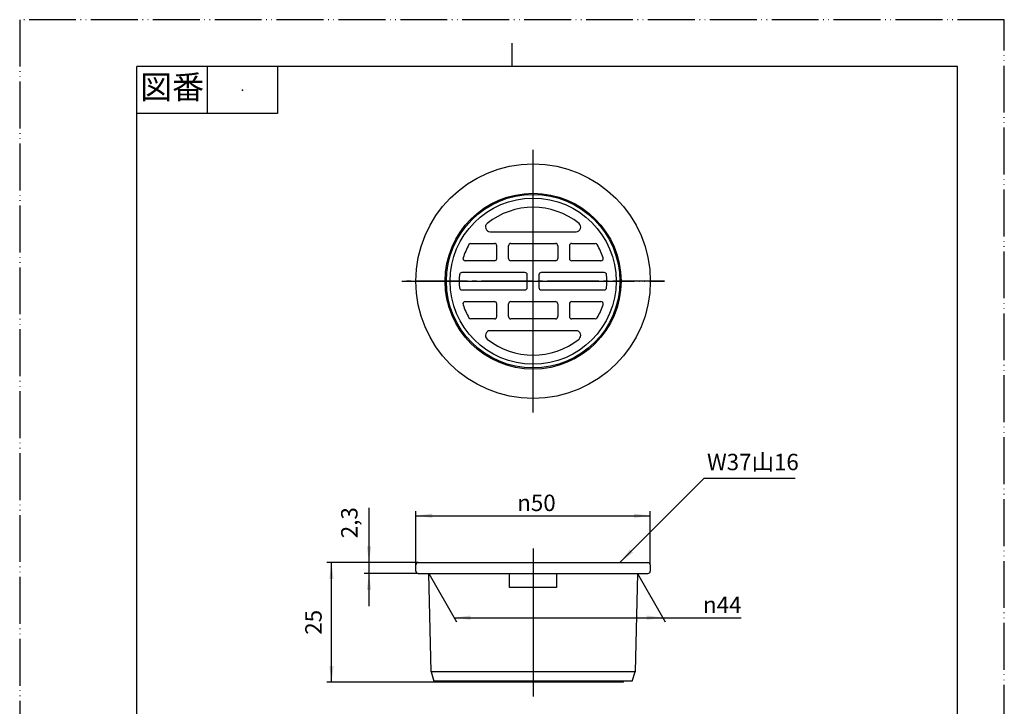
# Model space of a CAD drawing. Units: millimetres. Extents: x 0 to 210, y 0 to 297.
# Drawn here: x 0 to 210, y 151 to 297 of the extents above; entities that cross this region are included whole.
import ezdxf

# ---------------------------------------------------------------- set-up
doc = ezdxf.new("R2010")
doc.units = ezdxf.units.MM
doc.linetypes.add('DASH_CENTER', pattern=[14, 11, -1, 1, -1])
doc.linetypes.add('PHANTOM', pattern=[13, 10, -1, 0, -1, 0, -1])
doc.layers.add('1', color=7, linetype='Continuous')
doc.styles.add('CONVERTER_11', font='MS Mincho.ttf', dxfattribs={"width": 0.89})
doc.styles.add('CONVERTER_12', font='txt.shx', dxfattribs={"width": 0.9})
doc.dimstyles.new('ME10_DIM_12', dxfattribs={"dimtxt": 3.5, "dimasz": 3.5, "dimexe": 1, "dimexo": 0, "dimgap": 1, "dimtad": 1, "dimdsep": 46, "dimtxsty": 'CONVERTER_12', "dimsah": 1, "dimcen": 0.09, "dimclrd": 2, "dimclre": 2, "dimclrt": 7, "dimadec": 0, "dimazin": 0, "dimtfac": 1, "dimtdec": 4, "dimtix": 1, "dimtmove": 0, "dimatfit": 3, "dimfxl": 1, "dimtolj": 1, "dimtzin": 0, "dimarcsym": 0})
doc.dimstyles.new('ME10_DIM_13', dxfattribs={"dimtxt": 3.5, "dimasz": 3.5, "dimexe": 1, "dimexo": 0, "dimgap": 1, "dimtad": 1, "dimdsep": 46, "dimtxsty": 'CONVERTER_12', "dimsah": 1, "dimcen": 0.09, "dimclrd": 2, "dimclre": 2, "dimclrt": 7, "dimadec": 0, "dimazin": 0, "dimtfac": 1, "dimtdec": 4, "dimtix": 1, "dimtmove": 0, "dimatfit": 3, "dimfxl": 1, "dimtolj": 1, "dimtzin": 0, "dimarcsym": 0})
doc.dimstyles.new('ME10_DIM_14', dxfattribs={"dimtxt": 3.5, "dimasz": 3.5, "dimexe": 1, "dimexo": 0, "dimgap": 1, "dimtad": 1, "dimdsep": 46, "dimtxsty": 'CONVERTER_12', "dimsah": 1, "dimcen": 0.09, "dimclrd": 2, "dimclre": 2, "dimclrt": 7, "dimadec": 0, "dimazin": 0, "dimtfac": 1, "dimtdec": 4, "dimtix": 1, "dimtmove": 0, "dimatfit": 3, "dimfxl": 1, "dimtolj": 1, "dimtzin": 0, "dimarcsym": 0})
doc.dimstyles.new('ME10_DIM_15', dxfattribs={"dimtxt": 3.5, "dimasz": 3.5, "dimexe": 1, "dimexo": 0, "dimgap": 1, "dimtad": 1, "dimdsep": 46, "dimtxsty": 'CONVERTER_12', "dimsah": 1, "dimcen": 0.09, "dimclrd": 2, "dimclre": 2, "dimclrt": 7, "dimadec": 0, "dimazin": 0, "dimtfac": 1, "dimtdec": 4, "dimtix": 1, "dimtmove": 0, "dimatfit": 3, "dimfxl": 1, "dimtolj": 1, "dimtzin": 0, "dimarcsym": 0})
doc.dimstyles.get("Standard").update_dxf_attribs({"dimtxt": 0.18, "dimasz": 0.18, "dimexe": 0.18, "dimexo": 0.0625, "dimgap": 0.09, "dimtad": 0, "dimtih": 1, "dimtoh": 1, "dimdec": 4, "dimzin": 0, "dimdsep": 46, "dimtxsty": 'Standard', "dimcen": 0.09, "dimadec": 0, "dimazin": 0, "dimtfac": 1, "dimtdec": 4, "dimtofl": 0, "dimtmove": 0, "dimatfit": 3, "dimfxl": 1, "dimtolj": 1, "dimtzin": 0, "dimarcsym": 0})

# ---------------------------------------------------------------- blocks, each defined once
blk = doc.blocks.new('開示A4')
at = {"layer": '1', "color": 4, "linetype": 'PHANTOM'}
for p, q in [((210, 297), (0, 297)), ((0, 297), (0, 0)), ((210, 0), (210, 297))]:
    blk.add_line(p, q, dxfattribs=at)
at = {"layer": '1', "color": 2, "linetype": 'Continuous'}
for p, q in [((105, 287), (105, 292)), ((40, 287), (40, 277)), ((55, 287), (55, 277)), ((55, 277), (25, 277))]:
    blk.add_line(p, q, dxfattribs=at)
at = {"layer": '1', "color": 7, "linetype": 'Continuous'}
for p, q in [((25, 148.5), (25, 287)), ((105, 287), (25, 287)), ((200, 287), (105, 287)), ((200, 148.5), (200, 287))]:
    blk.add_line(p, q, dxfattribs=at)
at = {"layer": '1', "color": 4}
blk.add_point((47.5, 282), dxfattribs=at)
at = {"layer": '1', "color": 2, "insert": (32.5, 282), "char_height": 5, "attachment_point": 5, "line_spacing_factor": 0.454545, "style": 'CONVERTER_11'}
blk.add_mtext('図番', dxfattribs=at)
blk = doc.blocks.new('88-601-40', base_point=(-3, 325))
at = {"layer": '1', "color": 4, "linetype": 'PHANTOM'}
for p, q in [((109.5, 174.95), (109.5, 155.75)), ((109.5, 155.75), (109.5, 152.75)), ((149.5, 105.95), (149.5, 86.75)), ((149.5, 86.75), (149.5, 83.75))]:
    blk.add_line(p, q, dxfattribs=at)
at = {"layer": '1', "color": 7, "linetype": 'Continuous'}
for p, q in [((90.21, 155.95), (90.25, 155.75)), ((109.5, 155.75), (90.25, 155.75)), ((128.75, 155.75), (109.5, 155.75)), ((128.75, 155.75), (128.79, 155.95)), ((129.45, 102.95), (169.55, 102.95)), ((129.75, 89.25), (129.45, 102.95)), ((169.55, 102.95), (169.25, 89.25)), ((129.75, 89.25), (130.25, 86.75)), ((169.25, 89.25), (129.75, 89.25)), ((168.75, 86.75), (169.25, 89.25)), ((149.5, 86.75), (130.25, 86.75)), ((168.75, 86.75), (149.5, 86.75))]:
    blk.add_line(p, q, dxfattribs=at)
blk = doc.blocks.new('14-76-40-M1', base_point=(207, 325))
at = {"layer": '1', "color": 4, "linetype": 'PHANTOM'}
for p, q in [((109.5, 219.75), (109.5, 262.75)), ((88, 241.25), (131, 241.25))]:
    blk.add_line(p, q, dxfattribs=at)
at = {"layer": '1', "color": 7, "linetype": 'Continuous'}
for p, q in [((100.33, 251.8), (118.67, 251.8)), ((96.25, 249.3), (101.25, 249.3)), ((101.75, 246.1), (101.75, 248.8)), ((104.25, 246.1), (104.25, 248.8)), ((104.75, 249.3), (114.25, 249.3)), ((114.75, 248.8), (114.75, 246.1)), ((117.25, 248.8), (117.25, 246.1)), ((117.75, 249.3), (122.75, 249.3)), ((101.25, 245.6), (95.04, 245.6)), ((114.25, 245.6), (104.75, 245.6)), ((123.96, 245.6), (117.75, 245.6)), ((107.75, 243.1), (94.31, 243.1)), ((108.25, 239.9), (108.25, 242.6)), ((110.75, 242.6), (110.75, 239.9)), ((124.69, 243.1), (111.25, 243.1)), ((94.31, 239.4), (107.75, 239.4)), ((111.25, 239.4), (124.69, 239.4)), ((95.04, 236.9), (101.25, 236.9)), ((101.75, 233.7), (101.75, 236.4)), ((104.25, 233.7), (104.25, 236.4)), ((104.75, 236.9), (114.25, 236.9)), ((114.75, 236.4), (114.75, 233.7)), ((117.25, 236.4), (117.25, 233.7)), ((117.75, 236.9), (123.96, 236.9)), ((101.25, 233.2), (96.25, 233.2)), ((114.25, 233.2), (104.75, 233.2)), ((122.75, 233.2), (117.75, 233.2)), ((118.67, 230.7), (100.33, 230.7))]:
    blk.add_line(p, q, dxfattribs=at)
blk.add_circle((109.5, 241.25), 18.5, dxfattribs=at)
at = {"layer": '1', "color": 2, "linetype": 'Continuous'}
blk.add_circle((109.5, 241.25), 17.71, dxfattribs=at)
at = {"layer": '1', "color": 7, "linetype": 'Continuous'}
for centre, radius, start, end in [((109.5, 241.25), 15.75, 51.5408, 128.4592), ((100.33, 252.8), 1, 128.4592, 270), ((118.67, 252.8), 1, 270, 51.5408), ((109.5, 241.25), 15.75, 150.3248, 161.456), ((96.25, 248.8), 0.5, 90, 150.3248), ((101.25, 248.8), 0.5, 0, 90), ((104.75, 248.8), 0.5, 90, 180), ((114.25, 248.8), 0.5, 0, 90), ((117.75, 248.8), 0.5, 90, 180), ((122.75, 248.8), 0.5, 29.6752, 90), ((109.5, 241.25), 15.75, 18.544, 29.6752), ((95.04, 246.1), 0.5, 161.456, 270), ((101.25, 246.1), 0.5, 270, 0), ((104.75, 246.1), 0.5, 180, 270), ((114.25, 246.1), 0.5, 270, 0), ((117.75, 246.1), 0.5, 180, 270), ((123.96, 246.1), 0.5, 270, 18.544), ((109.5, 241.25), 15.75, 174.9213, 185.0787), ((94.31, 242.6), 0.5, 90, 174.9213), ((107.75, 242.6), 0.5, 0, 90), ((111.25, 242.6), 0.5, 90, 180), ((124.69, 242.6), 0.5, 5.0787, 90), ((109.5, 241.25), 15.75, 354.9213, 5.0787), ((94.31, 239.9), 0.5, 185.0787, 270), ((107.75, 239.9), 0.5, 270, 0), ((111.25, 239.9), 0.5, 180, 270), ((124.69, 239.9), 0.5, 270, 354.9213), ((95.04, 236.4), 0.5, 90, 198.544), ((109.5, 241.25), 15.75, 198.544, 209.6752), ((101.25, 236.4), 0.5, 0, 90), ((104.75, 236.4), 0.5, 90, 180), ((114.25, 236.4), 0.5, 0, 90), ((117.75, 236.4), 0.5, 90, 180), ((109.5, 241.25), 15.75, 330.3248, 341.456), ((123.96, 236.4), 0.5, 341.456, 90), ((96.25, 233.7), 0.5, 209.6752, 270), ((101.25, 233.7), 0.5, 270, 0), ((104.75, 233.7), 0.5, 180, 270), ((114.25, 233.7), 0.5, 270, 0), ((117.75, 233.7), 0.5, 180, 270), ((122.75, 233.7), 0.5, 270, 330.3248), ((100.33, 229.7), 1, 90, 231.5408), ((109.5, 241.25), 15.75, 231.5408, 308.4592), ((118.67, 229.7), 1, 308.4592, 90)]:
    blk.add_arc(centre, radius, start, end, dxfattribs=at)
blk = doc.blocks.new('18-14-40-M1', base_point=(207, 325))
at = {"layer": '1', "color": 4, "linetype": 'PHANTOM'}
for p, q in [((109.5, 213.25), (109.5, 269.25)), ((81.5, 241.25), (137.5, 241.25)), ((109.5, 184.25), (109.5, 181.25)), ((109.5, 181.25), (109.5, 163.95)), ((149.5, 115.25), (149.5, 112.25)), ((149.5, 112.25), (149.5, 110.25)), ((149.5, 110.25), (149.5, 109.95)), ((149.5, 109.95), (149.5, 107.25)), ((149.5, 107.25), (149.5, 104)), ((149.5, 103.15), (149.5, 94.95))]:
    blk.add_line(p, q, dxfattribs=at)
at = {"layer": '1', "color": 7, "linetype": 'Continuous'}
for p, q in [((84.5, 179.45), (84.5, 180.75)), ((85, 181.25), (134, 181.25)), ((134.5, 180.75), (134.5, 179.45)), ((85, 178.95), (134, 178.95)), ((124.5, 110.45), (124.5, 111.75)), ((125, 112.25), (174, 112.25)), ((174.5, 111.75), (174.5, 110.45)), ((174, 109.95), (125, 109.95)), ((129.26, 109.46), (129.34, 103.45)), ((169.66, 103.45), (169.74, 109.46)), ((169.16, 102.95), (129.84, 102.95))]:
    blk.add_line(p, q, dxfattribs=at)
at = {"layer": '1', "color": 5, "linetype": 'PHANTOM'}
for p, q in [((128.76, 109.95), (129.25, 109.95)), ((129.25, 109.95), (129.26, 109.46)), ((169.74, 109.46), (169.75, 109.95)), ((170.24, 109.95), (169.75, 109.95)), ((129.34, 103.45), (129.35, 102.95)), ((129.84, 102.95), (129.35, 102.95)), ((169.65, 102.95), (169.16, 102.95)), ((169.65, 102.95), (169.66, 103.45))]:
    blk.add_line(p, q, dxfattribs=at)
at = {"layer": '1', "color": 7, "linetype": 'Continuous'}
for radius in [25, 18.75]:
    blk.add_circle((109.5, 241.25), radius, dxfattribs=at)
for centre, start, end in [((85, 180.75), 90, 180), ((134, 180.75), 0, 90), ((85, 179.45), 180, 270), ((134, 179.45), 270, 0), ((125, 111.75), 90, 180), ((174, 111.75), 0, 90), ((125, 110.45), 180, 270), ((128.76, 109.45), 0.8185, 90), ((170.24, 109.45), 90, 179.1815), ((174, 110.45), 270, 0), ((129.84, 103.45), 180.8185, 270), ((169.16, 103.45), 270, 359.1815)]:
    blk.add_arc(centre, 0.5, start, end, dxfattribs=at)
blk = doc.blocks.new('88-600-40', base_point=(210, 0))
at = {"layer": '1', "color": 4, "linetype": 'PHANTOM'}
for p, q in [((109.5, 181.95), (109.5, 178.95)), ((109.5, 178.95), (109.5, 175.95)), ((109.5, 175.95), (109.5, 157.95)), ((109.5, 157.95), (109.5, 155.95)), ((109.5, 155.95), (109.5, 152.95))]:
    blk.add_line(p, q, dxfattribs=at)
at = {"layer": '1', "color": 7, "linetype": 'Continuous'}
for p, q in [((87.75, 157.95), (87.25, 178.95)), ((87.25, 178.95), (104.5, 178.95)), ((104.5, 175.95), (104.5, 178.95)), ((104.5, 178.95), (131.75, 178.95)), ((114.5, 178.95), (114.5, 175.95)), ((131.75, 178.95), (131.25, 157.95)), ((114.5, 175.95), (104.5, 175.95)), ((87.75, 157.95), (88.35, 155.95)), ((131.25, 157.95), (87.75, 157.95)), ((130.65, 155.95), (131.25, 157.95)), ((130.65, 155.95), (88.35, 155.95))]:
    blk.add_line(p, q, dxfattribs=at)
blk = doc.blocks.new('*D8')
at = {"layer": '1', "color": 2, "linetype": 'Continuous'}
for p, q in [((84.5, 180.75), (84.5, 192.25)), ((84.5, 191.25), (134.5, 191.25)), ((134.5, 180.75), (134.5, 192.25))]:
    blk.add_line(p, q, dxfattribs=at)
at = {"layer": '1', "color": 2}
for points in [[(88, 191.71), (88, 190.79), (84.5, 191.25)], [(131, 190.79), (131, 191.71), (134.5, 191.25)]]:
    blk.add_solid(points, dxfattribs=at)
at = {"layer": '1', "color": 7, "insert": (106.11, 192.25), "char_height": 3.5, "attachment_point": 7, "rotation": 0.0001, "line_spacing_factor": 0.60024, "style": 'CONVERTER_12'}
blk.add_mtext('\\C7;{\\Fgdt;n}\\C7;50', dxfattribs=at)
blk = doc.blocks.new('*D9')
at = {"layer": '1', "color": 2, "linetype": 'Continuous'}
for p, q in [((74.5, 192.92), (74.5, 181.25)), ((85, 181.25), (73.5, 181.25)), ((74.5, 181.25), (74.5, 178.95)), ((85, 178.95), (73.5, 178.95)), ((74.5, 178.95), (74.5, 171.95))]:
    blk.add_line(p, q, dxfattribs=at)
at = {"layer": '1', "color": 2}
for points in [[(74.04, 184.75), (74.96, 184.75), (74.5, 181.25)], [(74.96, 175.45), (74.04, 175.45), (74.5, 178.95)]]:
    blk.add_solid(points, dxfattribs=at)
at = {"layer": '1', "color": 7, "insert": (73.15, 186.45), "char_height": 3.5, "attachment_point": 7, "rotation": 90, "line_spacing_factor": 0.60024, "style": 'CONVERTER_12'}
blk.add_mtext('2,3', dxfattribs=at)
blk = doc.blocks.new('*D10')
at = {"layer": '1', "color": 2, "linetype": 'Continuous'}
for p, q in [((85, 181.25), (65.5, 181.25)), ((66.5, 155.75), (66.5, 181.25)), ((90.25, 155.75), (65.5, 155.75))]:
    blk.add_line(p, q, dxfattribs=at)
at = {"layer": '1', "color": 2}
for points in [[(66.96, 177.75), (66.04, 177.75), (66.5, 181.25)], [(66.04, 159.25), (66.96, 159.25), (66.5, 155.75)]]:
    blk.add_solid(points, dxfattribs=at)
at = {"layer": '1', "color": 7, "insert": (65.5, 165.88), "char_height": 3.5, "attachment_point": 7, "rotation": 90, "line_spacing_factor": 0.60024, "style": 'CONVERTER_12'}
blk.add_mtext('25', dxfattribs=at)
blk = doc.blocks.new('*D11')
at = {"layer": '1', "color": 2, "linetype": 'Continuous'}
for p, q in [((87.25, 178.95), (93.19, 168.66)), ((131.75, 178.95), (137.69, 168.66)), ((92.69, 169.52), (137.19, 169.52)), ((137.19, 169.52), (153.86, 169.52))]:
    blk.add_line(p, q, dxfattribs=at)
at = {"layer": '1', "color": 2}
for points in [[(96.19, 169.98), (96.19, 169.06), (92.69, 169.52)], [(133.69, 169.06), (133.69, 169.98), (137.19, 169.52)]]:
    blk.add_solid(points, dxfattribs=at)
at = {"layer": '1', "color": 7, "insert": (145.74, 170.52), "char_height": 3.5, "attachment_point": 7, "rotation": 0.0001, "line_spacing_factor": 0.60024, "style": 'CONVERTER_12'}
blk.add_mtext('\\C7;{\\Fgdt;n}\\C7;44', dxfattribs=at)

msp = doc.modelspace()

# ---------------------------------------------------------------- linework, layer by layer
at = {"layer": '1', "color": 2, "linetype": 'DASH_CENTER'}
for p, q in [((109.5, 213.254), (109.5, 269.254)), ((137.5, 241.254), (81.5, 241.254)), ((109.5, 184.254), (109.5, 152.754))]:
    msp.add_line(p, q, dxfattribs=at)
at = {"layer": '1', "color": 2}
msp.add_solid([(130.149, 184.054), (130.801, 183.403), (128, 181.254)], dxfattribs=at)

# ---------------------------------------------------------------- block references
at = {"layer": '1'}
for name, p in [('開示A4', (0, 0)), ('18-14-40-M1', (207, 325)), ('14-76-40-M1', (207, 325)), ('88-600-40', (210, 0)), ('88-601-40', (-3, 325))]:
    msp.add_blockref(name, p, dxfattribs=at)

# ---------------------------------------------------------------- texts
at = {"layer": '1', "color": 7, "insert": (156.379, 202.254), "char_height": 3.5, "attachment_point": 5, "line_spacing_factor": 0.545455, "style": 'CONVERTER_11'}
msp.add_mtext('W37山16', dxfattribs=at)

# ---------------------------------------------------------------- dimensions: what is measured, and where the dimension line sits
at = {"layer": '1'}
dim = msp.add_linear_dim(base=(84.5, 191.254), p1=(134.5, 180.754), p2=(84.5, 180.754), dimstyle='ME10_DIM_12', override={"dimpost": '{\\Fgdt;n}<>'}, dxfattribs=at)
dim.commit()
dim.dimension.update_dxf_attribs({"geometry": '*D8', "text_midpoint": (109.5, 194.004), "text_rotation": 0.00014})
dim = msp.add_linear_dim(base=(74.5, 181.254), p1=(85, 178.954), p2=(85, 181.254), angle=90, dimstyle='ME10_DIM_13', dxfattribs=at)
dim.commit()
dim.dimension.update_dxf_attribs({"geometry": '*D9', "text_midpoint": (71.575, 189.684), "text_rotation": 90})
dim = msp.add_linear_dim(base=(66.5, 155.754), p1=(85, 181.254), p2=(90.25, 155.754), angle=90, text='25', dimstyle='ME10_DIM_14', dxfattribs=at)
dim.commit()
dim.dimension.update_dxf_attribs({"geometry": '*D10', "text_midpoint": (63.75, 168.504), "text_rotation": 90})
dim = msp.add_aligned_dim(p1=(131.75, 178.954), p2=(87.25, 178.954), distance=9.431, text='{\\Fgdt;n}44', dimstyle='ME10_DIM_15', override={"dimpost": '{\\Fgdt;n}<>'}, dxfattribs=at)
dim.commit()
dim.dimension.update_dxf_attribs({"geometry": '*D11', "text_midpoint": (149.13, 172.273), "oblique_angle": 120, "text_rotation": 0.00014})

# ---------------------------------------------------------------- leaders
at = {"layer": '1', "color": 2, "linetype": 'Continuous', "has_arrowhead": 0}
msp.add_leader([(128, 181.254), (146, 199.254), (165.379, 199.254)], dimstyle='Standard', dxfattribs=at)

doc.saveas('drawing.dxf')
